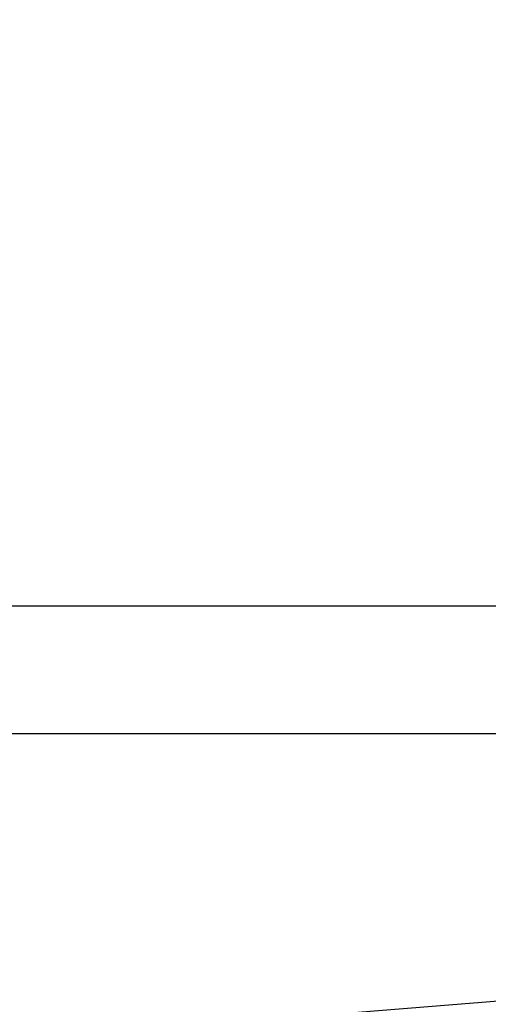
# Model space of a CAD drawing. Extents: x 150 to 829, y 102 to 1049.
# Drawn here: x 639 to 645, y 954 to 965 of the extents above; entities that cross this region are included whole.
import ezdxf

# ---------------------------------------------------------------- set-up
doc = ezdxf.new("R2010")
doc.units = 0
doc.header["$LTSCALE"] = 4
doc.layers.add('AM_0', color=7, linetype='CONTINUOUS')
doc.layers.add('AM_5', color=3, linetype='CONTINUOUS')
doc.styles.get("Standard").update_dxf_attribs({"font": 'simplex.shx', "width": 0.75})
doc.dimstyles.get("Standard").update_dxf_attribs({"dimtxt": 0.18, "dimasz": 0.18, "dimexe": 0.18, "dimexo": 0.0625, "dimgap": 0.09, "dimtad": 0, "dimtih": 1, "dimtoh": 1, "dimzin": 0, "dimcen": 0.09, "dimazin": 3, "dimtfac": 1, "dimtofl": 0, "dimtmove": 0, "dimatfit": 3})

# ---------------------------------------------------------------- blocks, each defined once
blk = doc.blocks.new('*U6')
at = {"layer": 'AM_5', "color": 3, "width": 0.75}
blk.add_text('60', height=17.5, rotation=90, dxfattribs=at).set_placement((814.67, 968.367))
blk = doc.blocks.new('*D5')
at = {"layer": 'AM_5'}
for p, q in [((471.364, 1007.045), (829.341, 1007.045)), ((824.341, 989.545), (824.341, 965.144)), ((555.974, 947.644), (829.341, 947.644))]:
    blk.add_line(p, q, dxfattribs=at)
for points in [[(821.424, 989.545), (827.258, 989.545), (824.341, 1007.045)], [(821.424, 965.144), (827.258, 965.144), (824.341, 947.644)]]:
    blk.add_solid(points, dxfattribs=at)
blk.add_blockref('*U6', (0, 0), dxfattribs=at)

msp = doc.modelspace()

# ---------------------------------------------------------------- linework, layer by layer
at = {"layer": 'AM_0'}
for p, q in [((708.177, 958.396, 0.022), (299.177, 958.396, 0.022)), ((702.677, 958.396, 0.022), (576.872, 948.282, -5.728)), ((299.177, 956.896, 0.022), (708.177, 956.896, 0.022))]:
    msp.add_line(p, q, dxfattribs=at)

# ---------------------------------------------------------------- dimensions: what is measured, and where the dimension line sits
at = {"layer": 'AM_5'}
dim = msp.add_linear_dim(base=(824.341, 947.644), p1=(471.364, 1007.045), p2=(555.974, 947.644), angle=90, text='{\\Fsimplex|c238;60}', dimstyle='Standard', override={"dimscale": 5, "dimdec": 0}, dxfattribs=at)
dim.commit()
dim.dimension.update_dxf_attribs({"geometry": '*D5', "text_midpoint": (805.92, 978.992), "dimtype": 128})

doc.saveas('drawing.dxf')
